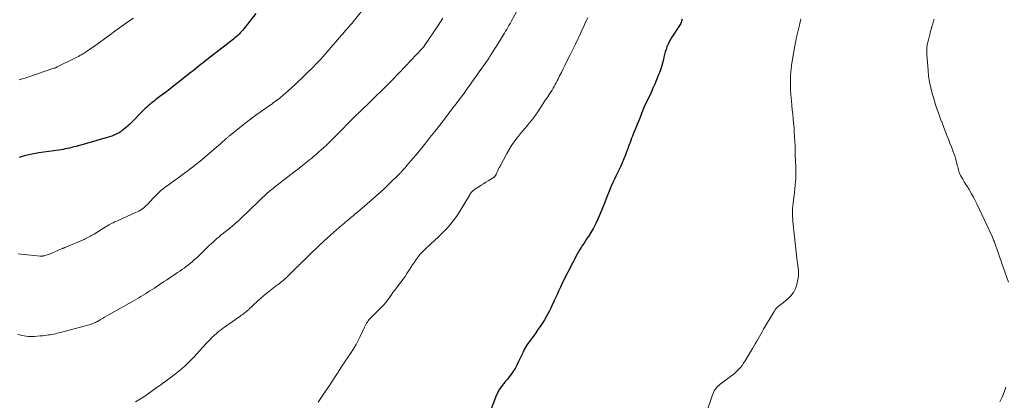
# Model space of a CAD drawing. Units: feet. Extents: x 2000000 to 2005035, y 505543 to 510004.
# Drawn here: x 2001591 to 2001861, y 508150 to 508255 of the extents above; entities that cross this region are included whole.
import ezdxf

# ---------------------------------------------------------------- set-up
doc = ezdxf.new("R2010")
doc.units = ezdxf.units.FT
doc.header["$LTSCALE"] = 100
doc.header["$MEASUREMENT"] = 0
doc.layers.add('CONTOUR INDEX', color=32, linetype='Continuous', lineweight=25)
doc.layers.add('CONTOUR INTERMEDIATE', color=40, linetype='Continuous', lineweight=15)

msp = doc.modelspace()

# ---------------------------------------------------------------- linework, layer by layer
at = {"layer": 'CONTOUR INDEX', "flags": 128}
for points, elevation in [([(2001655.53, 508256.51), (2001652.25, 508252.38), (2001651.93, 508251.99), (2001651.6, 508251.6), (2001651.25, 508251.23), (2001650.9, 508250.87), (2001650.54, 508250.51), (2001650.16, 508250.17), (2001649.78, 508249.84), (2001649.38, 508249.52), (2001642.17, 508243.9), (2001641.61, 508243.47), (2001641.05, 508243.03), (2001640.48, 508242.59), (2001639.92, 508242.15), (2001639.36, 508241.71), (2001638.8, 508241.27), (2001638.24, 508240.83), (2001637.69, 508240.39), (2001634.15, 508237.58), (2001633, 508236.67), (2001631.84, 508235.77), (2001630.68, 508234.87), (2001629.51, 508233.99), (2001628.05, 508232.88), (2001627.61, 508232.55), (2001627.18, 508232.21), (2001626.76, 508231.87), (2001626.34, 508231.52), (2001625.92, 508231.16), (2001625.51, 508230.79), (2001625.12, 508230.42), (2001624.72, 508230.04), (2001620.84, 508226.16), (2001620.43, 508225.76), (2001620.01, 508225.37), (2001619.57, 508225), (2001619.13, 508224.64), (2001618.77, 508224.35), (2001618.5, 508224.15), (2001618.21, 508223.96), (2001617.92, 508223.79), (2001617.61, 508223.63), (2001617.06, 508223.38), (2001616.47, 508223.12), (2001615.87, 508222.87), (2001615.26, 508222.66), (2001614.65, 508222.47), (2001606.06, 508220.01), (2001605.47, 508219.85), (2001604.88, 508219.7), (2001604.28, 508219.56), (2001603.69, 508219.43), (2001603.09, 508219.31), (2001602.49, 508219.2), (2001601.89, 508219.1), (2001601.29, 508219.01), (2001595.86, 508218.22), (2001594.93, 508218.07), (2001594.01, 508217.89), (2001593.09, 508217.69), (2001592.18, 508217.47), (2001591.27, 508217.21), (2001590.37, 508216.94)], 800), ([(2001772.85, 508255.04), (2001772.78, 508254.73), (2001772.69, 508254.42), (2001772.58, 508254.11), (2001772.45, 508253.82), (2001772.29, 508253.53), (2001772.13, 508253.25), (2001770.02, 508250.04), (2001769.63, 508249.41), (2001769.27, 508248.76), (2001768.95, 508248.09), (2001768.66, 508247.4), (2001768.41, 508246.7), (2001768.18, 508245.99), (2001767.98, 508245.28), (2001767.8, 508244.55), (2001767.66, 508243.92), (2001767.4, 508242.88), (2001767.11, 508241.85), (2001766.78, 508240.83), (2001766.41, 508239.83), (2001766.27, 508239.47), (2001765.8, 508238.3), (2001765.32, 508237.14), (2001764.8, 508235.99), (2001764.27, 508234.84), (2001763.19, 508232.57), (2001762.79, 508231.71), (2001762.41, 508230.85), (2001762.04, 508229.98), (2001761.68, 508229.1), (2001761.33, 508228.23), (2001760.98, 508227.35), (2001760.63, 508226.47), (2001760.28, 508225.6), (2001759.38, 508223.39), (2001759.15, 508222.82), (2001758.92, 508222.25), (2001758.7, 508221.67), (2001758.49, 508221.1), (2001758.27, 508220.52), (2001758.06, 508219.95), (2001757.85, 508219.37), (2001757.64, 508218.79), (2001757.24, 508217.7), (2001756.81, 508216.58), (2001756.35, 508215.48), (2001755.86, 508214.39), (2001755.35, 508213.31), (2001754.62, 508211.87), (2001754.18, 508210.96), (2001753.75, 508210.05), (2001753.34, 508209.12), (2001752.95, 508208.19), (2001752.56, 508207.26), (2001752.19, 508206.32), (2001751.81, 508205.38), (2001751.44, 508204.44), (2001750.21, 508201.29), (2001749.67, 508200.02), (2001749.08, 508198.78), (2001748.43, 508197.57), (2001747.74, 508196.38), (2001747.04, 508195.27), (2001746.65, 508194.66), (2001746.26, 508194.05), (2001745.86, 508193.45), (2001745.46, 508192.86), (2001745.06, 508192.26), (2001744.68, 508191.65), (2001744.32, 508191.03), (2001743.98, 508190.39), (2001741.36, 508185.43), (2001740.84, 508184.41), (2001740.33, 508183.4), (2001739.83, 508182.37), (2001739.35, 508181.34), (2001739.25, 508181.11), (2001738.82, 508180.19), (2001738.4, 508179.27), (2001737.99, 508178.34), (2001737.57, 508177.42), (2001737.49, 508177.25), (2001737.11, 508176.42), (2001736.71, 508175.58), (2001736.3, 508174.76), (2001735.87, 508173.94), (2001735.43, 508173.13), (2001734.96, 508172.34), (2001734.47, 508171.56), (2001733.96, 508170.79), (2001733.78, 508170.52), (2001733.16, 508169.63), (2001732.54, 508168.75), (2001731.91, 508167.87), (2001731.28, 508166.99), (2001730.23, 508165.55), (2001730.04, 508165.28), (2001729.86, 508165.01), (2001729.69, 508164.74), (2001729.53, 508164.45), (2001729.38, 508164.16), (2001729.24, 508163.87), (2001729.1, 508163.58), (2001728.96, 508163.29), (2001727.85, 508160.83), (2001727.37, 508159.86), (2001726.85, 508158.92), (2001726.25, 508158.01), (2001725.61, 508157.14), (2001725.21, 508156.63), (2001724.74, 508156.03), (2001724.26, 508155.44), (2001723.78, 508154.85), (2001723.29, 508154.26), (2001722.84, 508153.66), (2001722.42, 508153.03), (2001722.08, 508152.36), (2001721.77, 508151.67), (2001716.16, 508136.92)], 780)]:
    msp.add_lwpolyline(points, dxfattribs=dict(at, elevation=elevation))
at = {"layer": 'CONTOUR INTERMEDIATE', "flags": 128}
for points, elevation in [([(2001686.23, 508259.25), (2001682.29, 508254.25), (2001682.2, 508254.14), (2001682.1, 508254.03), (2001682.01, 508253.91), (2001681.91, 508253.8), (2001681.82, 508253.69), (2001681.72, 508253.58), (2001681.62, 508253.47), (2001681.53, 508253.36), (2001681.42, 508253.24), (2001681.32, 508253.12), (2001681.22, 508253.01), (2001681.13, 508252.9), (2001680.6, 508252.27), (2001680.23, 508251.85), (2001679.87, 508251.42), (2001679.5, 508251), (2001679.13, 508250.58), (2001675.15, 508245.98), (2001674.54, 508245.28), (2001673.92, 508244.6), (2001673.29, 508243.92), (2001672.66, 508243.24), (2001672.01, 508242.58), (2001671.37, 508241.91), (2001670.71, 508241.26), (2001670.05, 508240.61), (2001668.11, 508238.72), (2001667.18, 508237.83), (2001666.25, 508236.95), (2001665.3, 508236.08), (2001664.35, 508235.22), (2001663.17, 508234.17), (2001662.79, 508233.85), (2001662.41, 508233.53), (2001662.02, 508233.22), (2001661.62, 508232.92), (2001661.22, 508232.63), (2001660.82, 508232.34), (2001660.42, 508232.05), (2001660.01, 508231.76), (2001657.08, 508229.69), (2001655.55, 508228.59), (2001654.04, 508227.47), (2001652.54, 508226.32), (2001651.06, 508225.16), (2001648.41, 508223.05), (2001648.26, 508222.93), (2001648.11, 508222.81), (2001647.97, 508222.68), (2001647.82, 508222.56), (2001647.68, 508222.43), (2001647.54, 508222.31), (2001647.39, 508222.18), (2001647.25, 508222.05), (2001646.8, 508221.65), (2001646.43, 508221.32), (2001646.06, 508220.99), (2001645.69, 508220.66), (2001645.32, 508220.34), (2001641.36, 508216.97), (2001640.18, 508215.98), (2001638.98, 508215.01), (2001637.75, 508214.06), (2001636.52, 508213.13), (2001636.3, 508212.97), (2001635.16, 508212.14), (2001634.03, 508211.3), (2001632.89, 508210.47), (2001631.76, 508209.63), (2001630.33, 508208.59), (2001629.92, 508208.27), (2001629.51, 508207.94), (2001629.12, 508207.59), (2001628.74, 508207.23), (2001628.36, 508206.87), (2001627.99, 508206.5), (2001627.63, 508206.12), (2001627.27, 508205.74), (2001625.7, 508204.07), (2001625.35, 508203.72), (2001624.98, 508203.38), (2001624.59, 508203.07), (2001624.19, 508202.78), (2001623.76, 508202.51), (2001623.33, 508202.25), (2001622.89, 508202.02), (2001622.44, 508201.81), (2001617.42, 508199.59), (2001617.02, 508199.41), (2001616.63, 508199.23), (2001616.24, 508199.04), (2001615.85, 508198.84), (2001615.46, 508198.64), (2001615.08, 508198.43), (2001614.71, 508198.21), (2001614.33, 508197.98), (2001611, 508195.89), (2001610.67, 508195.69), (2001610.34, 508195.49), (2001610, 508195.3), (2001609.66, 508195.11), (2001609.31, 508194.93), (2001608.96, 508194.76), (2001608.61, 508194.59), (2001608.25, 508194.44), (2001603.43, 508192.4), (2001603.28, 508192.34), (2001603.13, 508192.28), (2001602.98, 508192.21), (2001602.84, 508192.15), (2001602.69, 508192.09), (2001602.54, 508192.03), (2001602.39, 508191.96), (2001602.25, 508191.9), (2001600.26, 508191.03), (2001599.73, 508190.81), (2001599.2, 508190.6), (2001598.65, 508190.4), (2001598.11, 508190.22), (2001597.27, 508189.95), (2001597.14, 508189.92), (2001597, 508189.88), (2001596.87, 508189.86), (2001596.73, 508189.85), (2001596.59, 508189.84), (2001596.45, 508189.84), (2001596.31, 508189.84), (2001596.17, 508189.85), (2001590.14, 508190.47)], 796), ([(2001727.83, 508258.02), (2001725.79, 508254.32), (2001725.49, 508253.79), (2001725.18, 508253.25), (2001724.88, 508252.72), (2001724.56, 508252.2), (2001724.25, 508251.67), (2001723.93, 508251.15), (2001723.61, 508250.62), (2001723.29, 508250.1), (2001721.74, 508247.6), (2001721.29, 508246.89), (2001720.84, 508246.17), (2001720.39, 508245.46), (2001719.93, 508244.75), (2001719.7, 508244.39), (2001719.36, 508243.86), (2001719.01, 508243.34), (2001718.66, 508242.82), (2001718.3, 508242.3), (2001717.94, 508241.79), (2001717.57, 508241.28), (2001717.21, 508240.77), (2001716.84, 508240.26), (2001714.95, 508237.65), (2001714.37, 508236.84), (2001713.79, 508236.04), (2001713.2, 508235.23), (2001712.63, 508234.42), (2001712.28, 508233.94), (2001711.87, 508233.38), (2001711.46, 508232.81), (2001711.04, 508232.26), (2001710.62, 508231.7), (2001710.2, 508231.15), (2001709.77, 508230.59), (2001709.34, 508230.04), (2001708.92, 508229.49), (2001707.95, 508228.24), (2001707.04, 508227.06), (2001706.12, 508225.88), (2001705.21, 508224.7), (2001704.3, 508223.52), (2001703.45, 508222.43), (2001702.34, 508221.02), (2001701.22, 508219.62), (2001700.07, 508218.24), (2001698.92, 508216.87), (2001697.02, 508214.66), (2001696.8, 508214.4), (2001696.59, 508214.15), (2001696.37, 508213.9), (2001696.14, 508213.65), (2001695.91, 508213.39), (2001695.81, 508213.27), (2001695.7, 508213.16), (2001695.59, 508213.04), (2001695.49, 508212.92), (2001695.38, 508212.81), (2001695.27, 508212.7), (2001695.16, 508212.59), (2001695.05, 508212.48), (2001692.3, 508209.81), (2001690.8, 508208.38), (2001689.28, 508206.97), (2001687.73, 508205.59), (2001686.17, 508204.23), (2001683.49, 508201.93), (2001682.9, 508201.43), (2001682.3, 508200.93), (2001681.7, 508200.43), (2001681.1, 508199.94), (2001680.35, 508199.33), (2001680.12, 508199.14), (2001679.89, 508198.95), (2001679.66, 508198.76), (2001679.43, 508198.57), (2001679.21, 508198.38), (2001678.98, 508198.18), (2001678.76, 508197.99), (2001678.54, 508197.79), (2001675.29, 508194.89), (2001674.19, 508193.88), (2001673.09, 508192.87), (2001672, 508191.84), (2001670.93, 508190.81), (2001669.44, 508189.36), (2001669.11, 508189.04), (2001668.79, 508188.72), (2001668.46, 508188.4), (2001668.13, 508188.08), (2001667.8, 508187.75), (2001667.48, 508187.43), (2001667.15, 508187.11), (2001666.82, 508186.79), (2001663.95, 508184), (2001663.65, 508183.71), (2001663.33, 508183.42), (2001663.01, 508183.15), (2001662.69, 508182.87), (2001662.36, 508182.6), (2001662.03, 508182.34), (2001661.69, 508182.08), (2001661.35, 508181.82), (2001659.47, 508180.4), (2001658.55, 508179.69), (2001657.64, 508178.95), (2001656.77, 508178.19), (2001655.9, 508177.4), (2001654.84, 508176.41), (2001654.52, 508176.11), (2001654.2, 508175.81), (2001653.88, 508175.51), (2001653.57, 508175.21), (2001653.47, 508175.12), (2001653.2, 508174.87), (2001652.92, 508174.63), (2001652.63, 508174.39), (2001652.34, 508174.16), (2001652.04, 508173.93), (2001651.74, 508173.71), (2001651.44, 508173.49), (2001651.13, 508173.27), (2001646.89, 508170.29), (2001646.62, 508170.1), (2001646.35, 508169.9), (2001646.08, 508169.71), (2001645.82, 508169.52), (2001645.55, 508169.32), (2001645.29, 508169.11), (2001645.04, 508168.9), (2001644.79, 508168.68), (2001644.06, 508168), (2001643.46, 508167.43), (2001642.87, 508166.85), (2001642.29, 508166.25), (2001641.72, 508165.65), (2001638.56, 508162.18), (2001637.35, 508160.92), (2001636.09, 508159.71), (2001634.78, 508158.57), (2001633.42, 508157.48), (2001630.87, 508155.53), (2001630.75, 508155.44), (2001630.64, 508155.36), (2001630.52, 508155.29), (2001630.4, 508155.21), (2001630.28, 508155.14), (2001630.16, 508155.06), (2001630.05, 508154.98), (2001629.94, 508154.9), (2001629.75, 508154.76), (2001629.55, 508154.61), (2001629.34, 508154.46), (2001629.14, 508154.31), (2001628.93, 508154.16), (2001624.68, 508151.15), (2001622.42, 508149.75)], 788), ([(2001706.98, 508255.25), (2001706.34, 508254.27), (2001705.69, 508253.29), (2001701.96, 508247.72), (2001701.89, 508247.62), (2001701.81, 508247.51), (2001701.73, 508247.4), (2001701.65, 508247.3), (2001701.56, 508247.19), (2001701.48, 508247.09), (2001701.39, 508246.99), (2001701.3, 508246.9), (2001695.05, 508240.35), (2001694.31, 508239.58), (2001693.57, 508238.81), (2001692.82, 508238.04), (2001692.08, 508237.27), (2001691.33, 508236.5), (2001690.57, 508235.74), (2001689.81, 508234.99), (2001689.05, 508234.24), (2001688.39, 508233.6), (2001687.29, 508232.53), (2001686.18, 508231.46), (2001685.08, 508230.4), (2001683.98, 508229.34), (2001682.99, 508228.39), (2001682.33, 508227.75), (2001681.67, 508227.1), (2001681.02, 508226.46), (2001680.37, 508225.81), (2001679.72, 508225.15), (2001679.07, 508224.5), (2001678.42, 508223.85), (2001677.78, 508223.19), (2001676.15, 508221.55), (2001675.51, 508220.92), (2001674.87, 508220.3), (2001674.21, 508219.68), (2001673.55, 508219.07), (2001672.88, 508218.48), (2001672.21, 508217.88), (2001671.52, 508217.3), (2001670.83, 508216.73), (2001670.29, 508216.29), (2001669.32, 508215.51), (2001668.35, 508214.73), (2001667.37, 508213.96), (2001666.39, 508213.2), (2001662.34, 508210.07), (2001661.79, 508209.64), (2001661.24, 508209.22), (2001660.7, 508208.79), (2001660.16, 508208.37), (2001659.74, 508208.04), (2001659.41, 508207.77), (2001659.08, 508207.5), (2001658.75, 508207.22), (2001658.43, 508206.93), (2001658.11, 508206.64), (2001657.8, 508206.35), (2001657.49, 508206.06), (2001657.18, 508205.76), (2001653, 508201.7), (2001652.25, 508200.99), (2001651.5, 508200.28), (2001650.73, 508199.59), (2001649.95, 508198.9), (2001649.54, 508198.54), (2001648.97, 508198.05), (2001648.38, 508197.56), (2001647.79, 508197.08), (2001647.19, 508196.61), (2001646.59, 508196.14), (2001646, 508195.66), (2001645.42, 508195.18), (2001644.84, 508194.68), (2001644.62, 508194.48), (2001643.94, 508193.87), (2001643.26, 508193.26), (2001642.61, 508192.63), (2001641.96, 508191.99), (2001641.61, 508191.64), (2001640.87, 508190.91), (2001640.11, 508190.19), (2001639.34, 508189.49), (2001638.56, 508188.79), (2001638.1, 508188.39), (2001637.54, 508187.92), (2001636.97, 508187.45), (2001636.38, 508187.01), (2001635.79, 508186.57), (2001635.19, 508186.14), (2001634.59, 508185.72), (2001633.98, 508185.3), (2001633.37, 508184.89), (2001632.92, 508184.59), (2001632.26, 508184.15), (2001631.59, 508183.7), (2001630.93, 508183.26), (2001630.26, 508182.83), (2001629.6, 508182.39), (2001628.93, 508181.95), (2001628.26, 508181.52), (2001627.6, 508181.08), (2001626.38, 508180.28), (2001625.77, 508179.89), (2001625.16, 508179.5), (2001624.54, 508179.11), (2001623.92, 508178.73), (2001623.3, 508178.35), (2001622.67, 508177.98), (2001622.05, 508177.62), (2001621.42, 508177.26), (2001615.2, 508173.75), (2001614.57, 508173.39), (2001613.93, 508173.03), (2001613.3, 508172.68), (2001612.66, 508172.32), (2001611.93, 508171.91), (2001611.66, 508171.76), (2001611.38, 508171.63), (2001611.1, 508171.5), (2001610.82, 508171.38), (2001610.53, 508171.27), (2001610.24, 508171.16), (2001609.95, 508171.07), (2001609.65, 508170.99), (2001601.81, 508168.86), (2001601.34, 508168.74), (2001600.87, 508168.62), (2001600.39, 508168.51), (2001599.91, 508168.41), (2001599.43, 508168.31), (2001598.95, 508168.23), (2001598.47, 508168.16), (2001597.99, 508168.09), (2001596.89, 508167.96), (2001596.14, 508167.89), (2001595.38, 508167.83), (2001594.63, 508167.79), (2001593.87, 508167.77), (2001593.57, 508167.77), (2001592.96, 508167.79), (2001592.36, 508167.84), (2001591.75, 508167.93), (2001591.15, 508168.05), (2001590.56, 508168.22), (2001589.98, 508168.39)], 792), ([(2001621.91, 508255.3), (2001620.61, 508254.43), (2001619.32, 508253.54), (2001618.04, 508252.64), (2001616.76, 508251.73), (2001615.5, 508250.81), (2001611.85, 508248.14), (2001611.2, 508247.67), (2001610.55, 508247.21), (2001609.89, 508246.75), (2001609.23, 508246.31), (2001608.65, 508245.93), (2001608.27, 508245.68), (2001607.89, 508245.44), (2001607.5, 508245.21), (2001607.1, 508244.99), (2001606.71, 508244.77), (2001606.31, 508244.56), (2001605.91, 508244.35), (2001605.51, 508244.15), (2001600.88, 508241.86), (2001600.77, 508241.81), (2001600.65, 508241.76), (2001600.54, 508241.71), (2001600.42, 508241.66), (2001600.31, 508241.62), (2001600.19, 508241.57), (2001600.07, 508241.53), (2001599.96, 508241.49), (2001592.81, 508239.07), (2001592.02, 508238.81), (2001591.23, 508238.57), (2001590.43, 508238.35)], 804), ([(2001746.89, 508255.41), (2001746.47, 508254.55), (2001746.06, 508253.69), (2001745.66, 508252.82), (2001745.25, 508251.96), (2001744.85, 508251.09), (2001743.46, 508248.11), (2001743.28, 508247.75), (2001743.11, 508247.38), (2001742.93, 508247.01), (2001742.74, 508246.65), (2001742.56, 508246.28), (2001742.37, 508245.92), (2001742.19, 508245.56), (2001742.01, 508245.19), (2001741.04, 508243.23), (2001740.56, 508242.28), (2001740.08, 508241.32), (2001739.61, 508240.36), (2001739.13, 508239.41), (2001738.69, 508238.52), (2001738.43, 508238.01), (2001738.17, 508237.5), (2001737.89, 508237), (2001737.61, 508236.5), (2001737.32, 508236.01), (2001737.03, 508235.52), (2001736.73, 508235.03), (2001736.42, 508234.55), (2001735.75, 508233.51), (2001735.09, 508232.51), (2001734.44, 508231.52), (2001733.77, 508230.53), (2001733.09, 508229.55), (2001732.44, 508228.61), (2001731.9, 508227.86), (2001731.34, 508227.12), (2001730.76, 508226.4), (2001730.17, 508225.69), (2001729.57, 508224.98), (2001728.97, 508224.27), (2001728.38, 508223.55), (2001727.8, 508222.83), (2001727.38, 508222.29), (2001726.62, 508221.28), (2001725.9, 508220.24), (2001725.23, 508219.17), (2001724.6, 508218.07), (2001722.72, 508214.59), (2001722.52, 508214.2), (2001722.32, 508213.81), (2001722.13, 508213.42), (2001721.95, 508213.02), (2001721.68, 508212.42), (2001721.64, 508212.32), (2001721.59, 508212.22), (2001721.53, 508212.12), (2001721.48, 508212.02), (2001721.42, 508211.92), (2001721.35, 508211.83), (2001721.28, 508211.75), (2001721.21, 508211.67), (2001721.12, 508211.6), (2001721.04, 508211.53), (2001720.95, 508211.46), (2001720.86, 508211.4), (2001719.48, 508210.57), (2001718.82, 508210.17), (2001718.17, 508209.76), (2001717.51, 508209.35), (2001716.86, 508208.93), (2001716.01, 508208.39), (2001715.79, 508208.24), (2001715.57, 508208.08), (2001715.37, 508207.9), (2001715.17, 508207.72), (2001714.97, 508207.52), (2001714.88, 508207.43), (2001714.8, 508207.33), (2001714.72, 508207.24), (2001714.65, 508207.14), (2001714.58, 508207.04), (2001714.52, 508206.93), (2001714.45, 508206.83), (2001714.39, 508206.72), (2001711.55, 508201.98), (2001710.74, 508200.73), (2001709.87, 508199.53), (2001708.92, 508198.39), (2001707.91, 508197.29), (2001706.86, 508196.24), (2001705.79, 508195.19), (2001704.71, 508194.16), (2001703.62, 508193.14), (2001701.99, 508191.63), (2001701.36, 508191.01), (2001700.75, 508190.35), (2001700.2, 508189.66), (2001699.67, 508188.94), (2001699.17, 508188.2), (2001698.68, 508187.46), (2001698.19, 508186.71), (2001697.71, 508185.95), (2001697.64, 508185.85), (2001697.12, 508185.05), (2001696.59, 508184.25), (2001696.03, 508183.48), (2001695.46, 508182.71), (2001694.25, 508181.14), (2001693.74, 508180.48), (2001693.25, 508179.81), (2001692.76, 508179.15), (2001692.28, 508178.47), (2001691.57, 508177.47), (2001691.44, 508177.3), (2001691.31, 508177.13), (2001691.18, 508176.96), (2001691.04, 508176.79), (2001690.9, 508176.63), (2001690.76, 508176.47), (2001690.61, 508176.31), (2001690.46, 508176.16), (2001687.18, 508172.92), (2001686.91, 508172.64), (2001686.66, 508172.34), (2001686.43, 508172.03), (2001686.21, 508171.71), (2001686, 508171.38), (2001685.81, 508171.05), (2001685.63, 508170.7), (2001685.46, 508170.35), (2001684.27, 508167.76), (2001683.91, 508167), (2001683.52, 508166.26), (2001683.11, 508165.53), (2001682.67, 508164.81), (2001682.22, 508164.1), (2001681.76, 508163.39), (2001681.3, 508162.69), (2001680.82, 508162), (2001680.8, 508161.97), (2001680.32, 508161.26), (2001679.84, 508160.55), (2001679.37, 508159.83), (2001678.91, 508159.11), (2001678.15, 508157.91), (2001677.3, 508156.6), (2001676.44, 508155.28), (2001675.57, 508153.98), (2001674.69, 508152.68), (2001674.51, 508152.42), (2001673.58, 508151.06), (2001672.64, 508149.7)], 784), ([(2001805.52, 508255.09), (2001805.38, 508254.5), (2001805.24, 508253.9), (2001805.1, 508253.31), (2001804.68, 508251.54), (2001804.34, 508250.05), (2001804.03, 508248.57), (2001803.75, 508247.07), (2001803.49, 508245.57), (2001802.96, 508242.32), (2001802.9, 508241.91), (2001802.84, 508241.5), (2001802.79, 508241.09), (2001802.75, 508240.67), (2001802.72, 508240.26), (2001802.69, 508239.85), (2001802.67, 508239.43), (2001802.66, 508239.02), (2001802.65, 508237.65), (2001802.65, 508236.56), (2001802.67, 508235.46), (2001802.74, 508234.37), (2001802.82, 508233.28), (2001802.9, 508232.5), (2001803.01, 508231.28), (2001803.13, 508230.07), (2001803.26, 508228.85), (2001803.39, 508227.63), (2001803.51, 508226.42), (2001803.62, 508225.2), (2001803.7, 508223.98), (2001803.77, 508222.76), (2001803.77, 508222.66), (2001803.83, 508221.38), (2001803.89, 508220.11), (2001803.94, 508218.84), (2001803.98, 508217.56), (2001804.09, 508214.4), (2001804.11, 508213.9), (2001804.12, 508213.41), (2001804.12, 508212.91), (2001804.13, 508212.41), (2001804.12, 508211.91), (2001804.11, 508211.41), (2001804.08, 508210.91), (2001804.04, 508210.42), (2001803.95, 508209.38), (2001803.85, 508208.39), (2001803.75, 508207.41), (2001803.64, 508206.42), (2001803.51, 508205.44), (2001803.35, 508204.18), (2001803.31, 508203.82), (2001803.27, 508203.47), (2001803.24, 508203.11), (2001803.21, 508202.75), (2001803.2, 508202.4), (2001803.19, 508202.04), (2001803.2, 508201.68), (2001803.21, 508201.32), (2001803.33, 508199.37), (2001803.38, 508198.52), (2001803.45, 508197.68), (2001803.53, 508196.83), (2001803.62, 508195.98), (2001804.51, 508188.49), (2001804.58, 508187.87), (2001804.66, 508187.24), (2001804.74, 508186.62), (2001804.82, 508186), (2001804.87, 508185.37), (2001804.88, 508184.76), (2001804.82, 508184.14), (2001804.71, 508183.52), (2001804.38, 508182.04), (2001804, 508180.91), (2001803.48, 508179.86), (2001802.77, 508178.94), (2001801.92, 508178.09), (2001800.72, 508177.12), (2001800.36, 508176.84), (2001800, 508176.55), (2001799.65, 508176.26), (2001799.29, 508175.98), (2001798.96, 508175.68), (2001798.64, 508175.35), (2001798.37, 508175), (2001798.12, 508174.62), (2001795.25, 508169.72), (2001794.86, 508169.06), (2001794.48, 508168.41), (2001794.1, 508167.74), (2001793.73, 508167.08), (2001793.35, 508166.42), (2001792.97, 508165.76), (2001792.59, 508165.1), (2001792.2, 508164.45), (2001790.14, 508161.03), (2001789.74, 508160.41), (2001789.32, 508159.81), (2001788.85, 508159.25), (2001788.36, 508158.7), (2001787.84, 508158.18), (2001787.31, 508157.68), (2001786.75, 508157.21), (2001786.17, 508156.76), (2001783.32, 508154.61), (2001782.94, 508154.3), (2001782.58, 508153.96), (2001782.26, 508153.6), (2001781.96, 508153.21), (2001781.69, 508152.79), (2001781.45, 508152.37), (2001781.25, 508151.92), (2001781.07, 508151.46), (2001779.63, 508147.14)], 776), ([(2001842.15, 508254.96), (2001842.03, 508254.55), (2001841.91, 508254.14), (2001841.79, 508253.73), (2001841.58, 508253.02), (2001841.57, 508252.96), (2001841.55, 508252.91), (2001841.54, 508252.85), (2001841.53, 508252.8), (2001841.51, 508252.75), (2001841.5, 508252.69), (2001841.48, 508252.64), (2001841.47, 508252.58), (2001841.34, 508252.19), (2001841.26, 508251.94), (2001841.19, 508251.69), (2001841.12, 508251.44), (2001841.05, 508251.18), (2001840.49, 508248.94), (2001840.3, 508248.01), (2001840.18, 508247.06), (2001840.14, 508246.11), (2001840.17, 508245.15), (2001840.49, 508240.94), (2001840.66, 508239.32), (2001840.9, 508237.72), (2001841.24, 508236.13), (2001841.64, 508234.56), (2001841.96, 508233.45), (2001842.26, 508232.44), (2001842.58, 508231.44), (2001842.91, 508230.44), (2001843.25, 508229.44), (2001843.61, 508228.45), (2001843.97, 508227.46), (2001844.35, 508226.47), (2001844.73, 508225.49), (2001845.69, 508223.01), (2001846.1, 508221.97), (2001846.5, 508220.92), (2001846.91, 508219.88), (2001847.31, 508218.83), (2001847.6, 508218.06), (2001847.84, 508217.39), (2001848.06, 508216.72), (2001848.25, 508216.05), (2001848.42, 508215.36), (2001848.55, 508214.8), (2001848.65, 508214.39), (2001848.75, 508213.99), (2001848.85, 508213.59), (2001848.96, 508213.2), (2001849.08, 508212.8), (2001849.23, 508212.42), (2001849.41, 508212.05), (2001849.61, 508211.7), (2001850.04, 508210.98), (2001850.48, 508210.28), (2001850.91, 508209.57), (2001851.35, 508208.86), (2001851.78, 508208.15), (2001851.98, 508207.83), (2001852.5, 508206.95), (2001853, 508206.06), (2001853.46, 508205.15), (2001853.91, 508204.23), (2001858.19, 508195.05), (2001858.31, 508194.78), (2001858.43, 508194.51), (2001858.55, 508194.23), (2001858.66, 508193.96), (2001858.77, 508193.68), (2001858.87, 508193.4), (2001858.98, 508193.12), (2001859.08, 508192.84), (2001859.54, 508191.53), (2001859.86, 508190.6), (2001860.19, 508189.67), (2001860.52, 508188.73), (2001860.84, 508187.8), (2001862.61, 508182.72)], 772), ([(2001861.89, 508153.8), (2001861.46, 508152.41), (2001860.91, 508151.06), (2001860.27, 508149.75)], 772)]:
    msp.add_lwpolyline(points, dxfattribs=dict(at, elevation=elevation))

doc.saveas('drawing.dxf')
